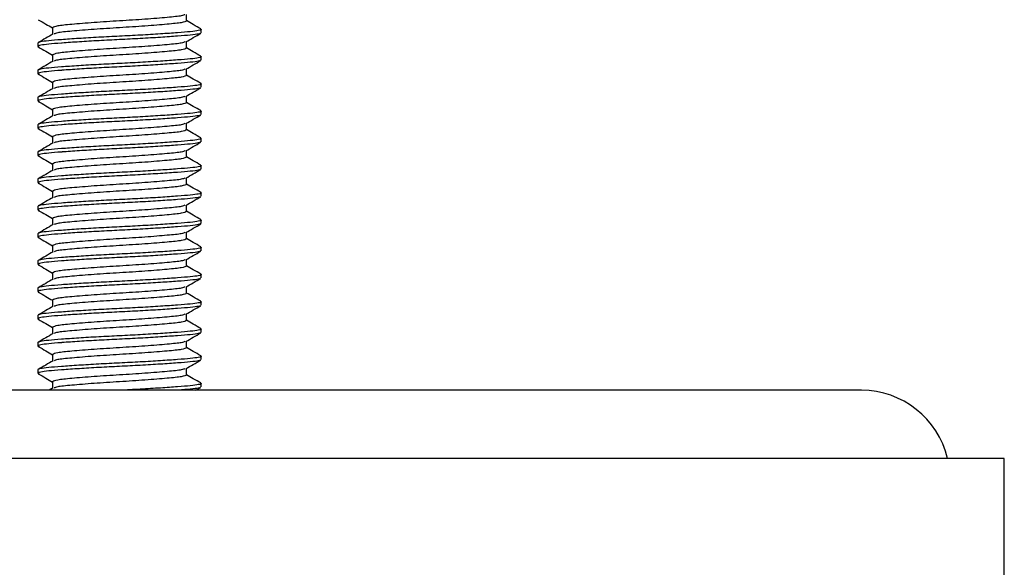
# Model space of a CAD drawing. Units: millimetres. Extents: x 22 to 183, y 27 to 202.
# Drawn here: x 51 to 87, y 162 to 183 of the extents above; entities that cross this region are included whole.
import ezdxf

# ---------------------------------------------------------------- set-up
doc = ezdxf.new("R2010")
doc.units = ezdxf.units.MM

msp = doc.modelspace()

# ---------------------------------------------------------------- linework, layer by layer
at = {"color": 7, "linetype": 'Continuous', "lineweight": 25}
for p, q in [((57.114, 182.49), (57.114, 182.73)), ((52.196, 182.24), (52.196, 181.999)), ((57.655, 182.052), (57.655, 182.177)), ((51.655, 181.677), (51.655, 181.552)), ((57.114, 181.49), (57.114, 181.73)), ((52.196, 181.24), (52.196, 180.999)), ((57.655, 181.052), (57.655, 181.177)), ((51.655, 180.677), (51.655, 180.552)), ((57.114, 180.49), (57.114, 180.73)), ((52.196, 180.24), (52.196, 179.999)), ((57.655, 180.052), (57.655, 180.177)), ((51.655, 179.677), (51.655, 179.552)), ((57.114, 179.49), (57.114, 179.73)), ((52.196, 179.24), (52.196, 178.999)), ((57.655, 179.052), (57.655, 179.177)), ((51.655, 178.677), (51.655, 178.552)), ((57.114, 178.49), (57.114, 178.73)), ((52.196, 178.24), (52.196, 177.999)), ((57.655, 178.052), (57.655, 178.177)), ((51.655, 177.677), (51.655, 177.552)), ((57.114, 177.49), (57.114, 177.73)), ((52.196, 177.24), (52.196, 176.999)), ((57.655, 177.052), (57.655, 177.177)), ((51.655, 176.677), (51.655, 176.552)), ((57.114, 176.49), (57.114, 176.73)), ((52.196, 176.24), (52.196, 175.999)), ((57.655, 176.052), (57.655, 176.177)), ((51.655, 175.677), (51.655, 175.552)), ((57.114, 175.49), (57.114, 175.73)), ((52.196, 175.24), (52.196, 174.999)), ((57.655, 175.052), (57.655, 175.177)), ((57.114, 174.49), (57.114, 174.73)), ((51.655, 174.677), (51.655, 174.552)), ((52.196, 174.24), (52.196, 173.999)), ((57.655, 174.052), (57.655, 174.177)), ((51.655, 173.677), (51.655, 173.552)), ((57.114, 173.49), (57.114, 173.73)), ((52.196, 173.24), (52.196, 172.999)), ((57.655, 173.052), (57.655, 173.177)), ((51.655, 172.677), (51.655, 172.552)), ((57.114, 172.49), (57.114, 172.73)), ((52.196, 172.24), (52.196, 171.999)), ((57.655, 172.052), (57.655, 172.177)), ((51.655, 171.677), (51.655, 171.552)), ((57.114, 171.49), (57.114, 171.73)), ((52.196, 171.24), (52.196, 170.999)), ((57.655, 171.052), (57.655, 171.177)), ((57.114, 170.49), (57.114, 170.73)), ((51.655, 170.677), (51.655, 170.552)), ((52.196, 170.24), (52.196, 169.999)), ((57.655, 170.052), (57.655, 170.177)), ((51.655, 169.677), (51.655, 169.552)), ((57.114, 169.49), (57.114, 169.73)), ((81.905, 168.927), (27.405, 168.927)), ((52.217, 169.011), (52.072, 168.927)), ((52.196, 169.24), (52.196, 168.999)), ((57.453, 168.927), (57.638, 169.034)), ((57.655, 169.052), (57.655, 169.177)), ((87.155, 166.427), (22.155, 166.427)), ((87.155, 160.427), (87.155, 166.427))]:
    msp.add_line(p, q, dxfattribs=at)
msp.add_arc((81.905, 165.677), 3.25, 13.3424, 90, dxfattribs=at)
for points, knots in [([(57.052, 182.719), (57.023, 182.704), (56.954, 182.668), (56.429, 182.618), (55.624, 182.55), (54.655, 182.49), (53.687, 182.429), (52.877, 182.361), (52.308, 182.305), (52.234, 182.262), (52.196, 182.24)], [0, 0, 0, 0, 0.088961, 0.216484, 0.349277, 0.478662, 0.608046, 0.740839, 0.868363, 1, 1, 1, 1]), ([(51.672, 182.534), (51.763, 182.482), (51.938, 182.38), (52.112, 182.279), (52.196, 182.23)], [0, 0, 0, 0, 0.519888, 1, 1, 1, 1]), ([(57.114, 182.49), (57.076, 182.468), (57.002, 182.424), (56.433, 182.368), (55.623, 182.3), (54.655, 182.24), (53.686, 182.179), (52.881, 182.111), (52.356, 182.061), (52.287, 182.025), (52.258, 182.011)], [0, 0, 0, 0, 0.131637, 0.259161, 0.391954, 0.521338, 0.650723, 0.783516, 0.911039, 1, 1, 1, 1]), ([(57.638, 182.195), (57.547, 182.248), (57.372, 182.349), (57.197, 182.451), (57.114, 182.499)], [0, 0, 0, 0, 0.519888, 1, 1, 1, 1]), ([(57.612, 182.034), (57.598, 182.026), (57.56, 182.003), (57.276, 181.969), (56.805, 181.93), (56.172, 181.886), (55.436, 181.841), (54.659, 181.802), (53.888, 181.764), (53.162, 181.72), (52.728, 181.691), (52.352, 181.662), (52.026, 181.636), (51.733, 181.596), (51.618, 181.561), (51.68, 181.54), (51.698, 181.534)], [0, 0, 0, 0, 0.050497, 0.132374, 0.214252, 0.299035, 0.383818, 0.465695, 0.546131, 0.629419, 0.712808, 0.717176, 0.799054, 0.880931, 0.965714, 1, 1, 1, 1]), ([(57.612, 182.195), (57.63, 182.189), (57.692, 182.169), (57.577, 182.133), (57.284, 182.094), (56.803, 182.055), (56.173, 182.011), (55.436, 181.966), (54.655, 181.927), (53.874, 181.888), (53.137, 181.844), (52.505, 181.8), (52.03, 181.761), (51.716, 181.721), (51.675, 181.692), (51.655, 181.677)], [0, 0, 0, 0, 0.033151, 0.115126, 0.194292, 0.273458, 0.355434, 0.437409, 0.516575, 0.595742, 0.677717, 0.759692, 0.838858, 0.918025, 1, 1, 1, 1]), ([(52.217, 182.011), (52.126, 181.959), (51.944, 181.853), (51.763, 181.748), (51.672, 181.695)], [0, 0, 0, 0, 0.499755, 1, 1, 1, 1]), ([(57.093, 181.718), (57.184, 181.771), (57.365, 181.876), (57.547, 181.982), (57.638, 182.034)], [0, 0, 0, 0, 0.499755, 1, 1, 1, 1]), ([(57.052, 181.719), (57.023, 181.704), (56.954, 181.668), (56.429, 181.618), (55.624, 181.55), (54.655, 181.49), (53.687, 181.429), (52.877, 181.361), (52.308, 181.305), (52.234, 181.262), (52.196, 181.24)], [0, 0, 0, 0, 0.088961, 0.216484, 0.349277, 0.478662, 0.608046, 0.740839, 0.868363, 1, 1, 1, 1]), ([(51.672, 181.534), (51.763, 181.482), (51.938, 181.38), (52.112, 181.279), (52.196, 181.23)], [0, 0, 0, 0, 0.519888, 1, 1, 1, 1]), ([(57.114, 181.49), (57.076, 181.468), (57.002, 181.424), (56.433, 181.368), (55.623, 181.3), (54.655, 181.24), (53.686, 181.179), (52.881, 181.111), (52.356, 181.061), (52.287, 181.025), (52.258, 181.011)], [0, 0, 0, 0, 0.131637, 0.259161, 0.391954, 0.521338, 0.650723, 0.783516, 0.911039, 1, 1, 1, 1]), ([(57.638, 181.195), (57.547, 181.248), (57.372, 181.349), (57.197, 181.451), (57.114, 181.499)], [0, 0, 0, 0, 0.519888, 1, 1, 1, 1]), ([(57.612, 181.034), (57.598, 181.026), (57.56, 181.003), (57.276, 180.969), (56.805, 180.93), (56.172, 180.886), (55.436, 180.841), (54.659, 180.802), (53.888, 180.764), (53.162, 180.72), (52.728, 180.691), (52.352, 180.662), (52.026, 180.636), (51.733, 180.596), (51.618, 180.561), (51.68, 180.54), (51.698, 180.534)], [0, 0, 0, 0, 0.050497, 0.132374, 0.214252, 0.299035, 0.383818, 0.465695, 0.546131, 0.629419, 0.712808, 0.717176, 0.799054, 0.880931, 0.965714, 1, 1, 1, 1]), ([(57.612, 181.195), (57.63, 181.189), (57.692, 181.169), (57.577, 181.133), (57.284, 181.094), (56.803, 181.055), (56.173, 181.011), (55.436, 180.966), (54.655, 180.927), (53.874, 180.888), (53.137, 180.844), (52.505, 180.8), (52.03, 180.761), (51.716, 180.721), (51.675, 180.692), (51.655, 180.677)], [0, 0, 0, 0, 0.033151, 0.115126, 0.194292, 0.273458, 0.355434, 0.437409, 0.516575, 0.595742, 0.677717, 0.759692, 0.838858, 0.918025, 1, 1, 1, 1]), ([(52.217, 181.011), (52.126, 180.959), (51.944, 180.853), (51.763, 180.748), (51.672, 180.695)], [0, 0, 0, 0, 0.499755, 1, 1, 1, 1]), ([(57.093, 180.718), (57.184, 180.771), (57.365, 180.876), (57.547, 180.982), (57.638, 181.034)], [0, 0, 0, 0, 0.499755, 1, 1, 1, 1]), ([(51.672, 180.534), (51.763, 180.482), (51.938, 180.38), (52.112, 180.279), (52.196, 180.23)], [0, 0, 0, 0, 0.519888, 1, 1, 1, 1]), ([(57.052, 180.719), (57.023, 180.704), (56.954, 180.668), (56.429, 180.618), (55.624, 180.55), (54.655, 180.49), (53.687, 180.429), (52.877, 180.361), (52.308, 180.305), (52.234, 180.262), (52.196, 180.24)], [0, 0, 0, 0, 0.088961, 0.216484, 0.349277, 0.478662, 0.608046, 0.740839, 0.868363, 1, 1, 1, 1]), ([(57.114, 180.49), (57.076, 180.468), (57.002, 180.424), (56.433, 180.368), (55.623, 180.3), (54.655, 180.24), (53.686, 180.179), (52.881, 180.111), (52.356, 180.061), (52.287, 180.025), (52.258, 180.011)], [0, 0, 0, 0, 0.131637, 0.259161, 0.391954, 0.521338, 0.650723, 0.783516, 0.911039, 1, 1, 1, 1]), ([(57.638, 180.195), (57.547, 180.248), (57.372, 180.349), (57.197, 180.451), (57.114, 180.499)], [0, 0, 0, 0, 0.519888, 1, 1, 1, 1]), ([(57.612, 180.195), (57.63, 180.189), (57.692, 180.169), (57.577, 180.133), (57.284, 180.094), (56.803, 180.055), (56.173, 180.011), (55.436, 179.966), (54.655, 179.927), (53.874, 179.888), (53.137, 179.844), (52.505, 179.8), (52.03, 179.761), (51.716, 179.721), (51.675, 179.692), (51.655, 179.677)], [0, 0, 0, 0, 0.033151, 0.115126, 0.194292, 0.273458, 0.355434, 0.437409, 0.516575, 0.595742, 0.677717, 0.759692, 0.838858, 0.918025, 1, 1, 1, 1]), ([(57.612, 180.034), (57.598, 180.026), (57.56, 180.003), (57.276, 179.969), (56.805, 179.93), (56.172, 179.886), (55.436, 179.841), (54.659, 179.802), (53.888, 179.764), (53.162, 179.72), (52.728, 179.691), (52.352, 179.662), (52.026, 179.636), (51.733, 179.596), (51.618, 179.561), (51.68, 179.54), (51.698, 179.534)], [0, 0, 0, 0, 0.050497, 0.132374, 0.214252, 0.299035, 0.383818, 0.465695, 0.546131, 0.629419, 0.712808, 0.717176, 0.799054, 0.880931, 0.965714, 1, 1, 1, 1]), ([(52.217, 180.011), (52.126, 179.959), (51.944, 179.853), (51.763, 179.748), (51.672, 179.695)], [0, 0, 0, 0, 0.499755, 1, 1, 1, 1]), ([(57.093, 179.718), (57.184, 179.771), (57.365, 179.876), (57.547, 179.982), (57.638, 180.034)], [0, 0, 0, 0, 0.499755, 1, 1, 1, 1]), ([(51.672, 179.534), (51.763, 179.482), (51.938, 179.38), (52.112, 179.279), (52.196, 179.23)], [0, 0, 0, 0, 0.519888, 1, 1, 1, 1]), ([(57.052, 179.719), (57.023, 179.704), (56.954, 179.668), (56.429, 179.618), (55.624, 179.55), (54.655, 179.49), (53.687, 179.429), (52.877, 179.361), (52.308, 179.305), (52.234, 179.262), (52.196, 179.24)], [0, 0, 0, 0, 0.088961, 0.216484, 0.349277, 0.478662, 0.608046, 0.740839, 0.868363, 1, 1, 1, 1]), ([(57.114, 179.49), (57.076, 179.468), (57.002, 179.424), (56.433, 179.368), (55.623, 179.3), (54.655, 179.24), (53.686, 179.179), (52.881, 179.111), (52.356, 179.061), (52.287, 179.025), (52.258, 179.011)], [0, 0, 0, 0, 0.131637, 0.259161, 0.391954, 0.521338, 0.650723, 0.783516, 0.911039, 1, 1, 1, 1]), ([(57.638, 179.195), (57.547, 179.248), (57.372, 179.349), (57.197, 179.451), (57.114, 179.499)], [0, 0, 0, 0, 0.519888, 1, 1, 1, 1]), ([(57.612, 179.034), (57.598, 179.026), (57.56, 179.003), (57.276, 178.969), (56.805, 178.93), (56.172, 178.886), (55.436, 178.841), (54.659, 178.802), (53.888, 178.764), (53.162, 178.72), (52.728, 178.691), (52.352, 178.662), (52.026, 178.636), (51.733, 178.596), (51.618, 178.561), (51.68, 178.54), (51.698, 178.534)], [0, 0, 0, 0, 0.050497, 0.132374, 0.214252, 0.299035, 0.383818, 0.465695, 0.546131, 0.629419, 0.712808, 0.717176, 0.799054, 0.880931, 0.965714, 1, 1, 1, 1]), ([(57.612, 179.195), (57.63, 179.189), (57.692, 179.169), (57.577, 179.133), (57.284, 179.094), (56.803, 179.055), (56.173, 179.011), (55.436, 178.966), (54.655, 178.927), (53.874, 178.888), (53.137, 178.844), (52.505, 178.8), (52.03, 178.761), (51.716, 178.721), (51.675, 178.692), (51.655, 178.677)], [0, 0, 0, 0, 0.033151, 0.115126, 0.194292, 0.273458, 0.355434, 0.437409, 0.516575, 0.595742, 0.677717, 0.759692, 0.838858, 0.918025, 1, 1, 1, 1]), ([(57.093, 178.718), (57.184, 178.771), (57.365, 178.876), (57.547, 178.982), (57.638, 179.034)], [0, 0, 0, 0, 0.499755, 1, 1, 1, 1]), ([(52.217, 179.011), (52.126, 178.959), (51.944, 178.853), (51.763, 178.748), (51.672, 178.695)], [0, 0, 0, 0, 0.499755, 1, 1, 1, 1]), ([(57.052, 178.719), (57.023, 178.704), (56.954, 178.668), (56.429, 178.618), (55.624, 178.55), (54.655, 178.49), (53.687, 178.429), (52.877, 178.361), (52.308, 178.305), (52.234, 178.262), (52.196, 178.24)], [0, 0, 0, 0, 0.088961, 0.216484, 0.349277, 0.478662, 0.608046, 0.740839, 0.868363, 1, 1, 1, 1]), ([(51.672, 178.534), (51.763, 178.482), (51.938, 178.38), (52.112, 178.279), (52.196, 178.23)], [0, 0, 0, 0, 0.519888, 1, 1, 1, 1]), ([(57.114, 178.49), (57.076, 178.468), (57.002, 178.424), (56.433, 178.368), (55.623, 178.3), (54.655, 178.24), (53.686, 178.179), (52.881, 178.111), (52.356, 178.061), (52.287, 178.025), (52.258, 178.011)], [0, 0, 0, 0, 0.131637, 0.259161, 0.391954, 0.521338, 0.650723, 0.783516, 0.911039, 1, 1, 1, 1]), ([(57.638, 178.195), (57.547, 178.248), (57.372, 178.349), (57.197, 178.451), (57.114, 178.499)], [0, 0, 0, 0, 0.519888, 1, 1, 1, 1]), ([(57.612, 178.034), (57.598, 178.026), (57.56, 178.003), (57.276, 177.969), (56.805, 177.93), (56.172, 177.886), (55.436, 177.841), (54.659, 177.802), (53.888, 177.764), (53.162, 177.72), (52.728, 177.691), (52.352, 177.662), (52.026, 177.636), (51.733, 177.596), (51.618, 177.561), (51.68, 177.54), (51.698, 177.534)], [0, 0, 0, 0, 0.050497, 0.132374, 0.214252, 0.299035, 0.383818, 0.465695, 0.546131, 0.629419, 0.712808, 0.717176, 0.799054, 0.880931, 0.965714, 1, 1, 1, 1]), ([(57.612, 178.195), (57.63, 178.189), (57.692, 178.169), (57.577, 178.133), (57.284, 178.094), (56.803, 178.055), (56.173, 178.011), (55.436, 177.966), (54.655, 177.927), (53.874, 177.888), (53.137, 177.844), (52.505, 177.8), (52.03, 177.761), (51.716, 177.721), (51.675, 177.692), (51.655, 177.677)], [0, 0, 0, 0, 0.033151, 0.115126, 0.194292, 0.273458, 0.355434, 0.437409, 0.516575, 0.595742, 0.677717, 0.759692, 0.838858, 0.918025, 1, 1, 1, 1]), ([(52.217, 178.011), (52.126, 177.959), (51.944, 177.853), (51.763, 177.748), (51.672, 177.695)], [0, 0, 0, 0, 0.499755, 1, 1, 1, 1]), ([(57.093, 177.718), (57.184, 177.771), (57.365, 177.876), (57.547, 177.982), (57.638, 178.034)], [0, 0, 0, 0, 0.499755, 1, 1, 1, 1]), ([(57.052, 177.719), (57.023, 177.704), (56.954, 177.668), (56.429, 177.618), (55.624, 177.55), (54.655, 177.49), (53.687, 177.429), (52.877, 177.361), (52.308, 177.305), (52.234, 177.262), (52.196, 177.24)], [0, 0, 0, 0, 0.088961, 0.216484, 0.349277, 0.478662, 0.608046, 0.740839, 0.868363, 1, 1, 1, 1]), ([(51.672, 177.534), (51.763, 177.482), (51.938, 177.38), (52.112, 177.279), (52.196, 177.23)], [0, 0, 0, 0, 0.519888, 1, 1, 1, 1]), ([(57.114, 177.49), (57.076, 177.468), (57.002, 177.424), (56.433, 177.368), (55.623, 177.3), (54.655, 177.24), (53.686, 177.179), (52.881, 177.111), (52.356, 177.061), (52.287, 177.025), (52.258, 177.011)], [0, 0, 0, 0, 0.131637, 0.259161, 0.391954, 0.521338, 0.650723, 0.783516, 0.911039, 1, 1, 1, 1]), ([(57.638, 177.195), (57.547, 177.248), (57.372, 177.349), (57.197, 177.451), (57.114, 177.499)], [0, 0, 0, 0, 0.519888, 1, 1, 1, 1]), ([(57.612, 177.034), (57.598, 177.026), (57.56, 177.003), (57.276, 176.969), (56.805, 176.93), (56.172, 176.886), (55.436, 176.841), (54.659, 176.802), (53.888, 176.764), (53.162, 176.72), (52.728, 176.691), (52.352, 176.662), (52.026, 176.636), (51.733, 176.596), (51.618, 176.561), (51.68, 176.54), (51.698, 176.534)], [0, 0, 0, 0, 0.050497, 0.132374, 0.214252, 0.299035, 0.383818, 0.465695, 0.546131, 0.629419, 0.712808, 0.717176, 0.799054, 0.880931, 0.965714, 1, 1, 1, 1]), ([(57.612, 177.195), (57.63, 177.189), (57.692, 177.169), (57.577, 177.133), (57.284, 177.094), (56.803, 177.055), (56.173, 177.011), (55.436, 176.966), (54.655, 176.927), (53.874, 176.888), (53.137, 176.844), (52.505, 176.8), (52.03, 176.761), (51.716, 176.721), (51.675, 176.692), (51.655, 176.677)], [0, 0, 0, 0, 0.033151, 0.115126, 0.194292, 0.273458, 0.355434, 0.437409, 0.516575, 0.595742, 0.677717, 0.759692, 0.838858, 0.918025, 1, 1, 1, 1]), ([(52.217, 177.011), (52.126, 176.959), (51.944, 176.853), (51.763, 176.748), (51.672, 176.695)], [0, 0, 0, 0, 0.499755, 1, 1, 1, 1]), ([(57.093, 176.718), (57.184, 176.771), (57.365, 176.876), (57.547, 176.982), (57.638, 177.034)], [0, 0, 0, 0, 0.499755, 1, 1, 1, 1]), ([(51.672, 176.534), (51.763, 176.482), (51.938, 176.38), (52.112, 176.279), (52.196, 176.23)], [0, 0, 0, 0, 0.519888, 1, 1, 1, 1]), ([(57.052, 176.719), (57.023, 176.704), (56.954, 176.668), (56.429, 176.618), (55.624, 176.55), (54.655, 176.49), (53.687, 176.429), (52.877, 176.361), (52.308, 176.305), (52.234, 176.262), (52.196, 176.24)], [0, 0, 0, 0, 0.088961, 0.216484, 0.349277, 0.478662, 0.608046, 0.740839, 0.868363, 1, 1, 1, 1]), ([(57.638, 176.195), (57.547, 176.248), (57.372, 176.349), (57.197, 176.451), (57.114, 176.499)], [0, 0, 0, 0, 0.519888, 1, 1, 1, 1]), ([(57.612, 176.195), (57.63, 176.189), (57.692, 176.169), (57.577, 176.133), (57.284, 176.094), (56.803, 176.055), (56.173, 176.011), (55.436, 175.966), (54.655, 175.927), (53.874, 175.888), (53.137, 175.844), (52.505, 175.8), (52.03, 175.761), (51.716, 175.721), (51.675, 175.692), (51.655, 175.677)], [0, 0, 0, 0, 0.033151, 0.115126, 0.194292, 0.273458, 0.355434, 0.437409, 0.516575, 0.595742, 0.677717, 0.759692, 0.838858, 0.918025, 1, 1, 1, 1]), ([(57.114, 176.49), (57.076, 176.468), (57.002, 176.424), (56.433, 176.368), (55.623, 176.3), (54.655, 176.24), (53.686, 176.179), (52.881, 176.111), (52.356, 176.061), (52.287, 176.025), (52.258, 176.011)], [0, 0, 0, 0, 0.1316373, 0.2591608, 0.3919538, 0.5213384, 0.650723, 0.7835159, 0.9110395, 1, 1, 1, 1]), ([(57.612, 176.034), (57.598, 176.026), (57.56, 176.003), (57.276, 175.969), (56.805, 175.93), (56.172, 175.886), (55.436, 175.841), (54.659, 175.802), (53.888, 175.764), (53.162, 175.72), (52.728, 175.691), (52.352, 175.662), (52.026, 175.636), (51.733, 175.596), (51.618, 175.561), (51.68, 175.54), (51.698, 175.534)], [0, 0, 0, 0, 0.050497, 0.132374, 0.214252, 0.299035, 0.383818, 0.465695, 0.546131, 0.629419, 0.712808, 0.717176, 0.799054, 0.880931, 0.965714, 1, 1, 1, 1]), ([(52.217, 176.011), (52.126, 175.959), (51.944, 175.853), (51.763, 175.748), (51.672, 175.695)], [0, 0, 0, 0, 0.499755, 1, 1, 1, 1]), ([(57.093, 175.718), (57.184, 175.771), (57.365, 175.876), (57.547, 175.982), (57.638, 176.034)], [0, 0, 0, 0, 0.499755, 1, 1, 1, 1]), ([(51.672, 175.534), (51.763, 175.482), (51.938, 175.38), (52.112, 175.279), (52.196, 175.23)], [0, 0, 0, 0, 0.519888, 1, 1, 1, 1]), ([(57.052, 175.719), (57.023, 175.704), (56.954, 175.668), (56.429, 175.618), (55.624, 175.55), (54.655, 175.49), (53.687, 175.429), (52.877, 175.361), (52.308, 175.305), (52.234, 175.262), (52.196, 175.24)], [0, 0, 0, 0, 0.088961, 0.216484, 0.349277, 0.478662, 0.608046, 0.740839, 0.868363, 1, 1, 1, 1]), ([(57.114, 175.49), (57.076, 175.468), (57.002, 175.424), (56.433, 175.368), (55.623, 175.3), (54.655, 175.24), (53.686, 175.179), (52.881, 175.111), (52.356, 175.061), (52.287, 175.025), (52.258, 175.011)], [0, 0, 0, 0, 0.1316373, 0.2591608, 0.3919538, 0.5213384, 0.650723, 0.7835159, 0.9110395, 1, 1, 1, 1]), ([(57.638, 175.195), (57.547, 175.248), (57.372, 175.349), (57.197, 175.451), (57.114, 175.499)], [0, 0, 0, 0, 0.519888, 1, 1, 1, 1]), ([(57.612, 175.195), (57.63, 175.189), (57.692, 175.169), (57.577, 175.133), (57.284, 175.094), (56.803, 175.055), (56.173, 175.011), (55.436, 174.966), (54.655, 174.927), (53.874, 174.888), (53.137, 174.844), (52.505, 174.8), (52.03, 174.761), (51.716, 174.721), (51.675, 174.692), (51.655, 174.677)], [0, 0, 0, 0, 0.033151, 0.115126, 0.194292, 0.273458, 0.355434, 0.437409, 0.516575, 0.595742, 0.677717, 0.759692, 0.838858, 0.918025, 1, 1, 1, 1]), ([(57.612, 175.034), (57.598, 175.026), (57.56, 175.003), (57.276, 174.969), (56.805, 174.93), (56.172, 174.886), (55.436, 174.841), (54.659, 174.802), (53.888, 174.764), (53.162, 174.72), (52.728, 174.691), (52.352, 174.662), (52.026, 174.636), (51.733, 174.596), (51.618, 174.561), (51.68, 174.54), (51.698, 174.534)], [0, 0, 0, 0, 0.050497, 0.132374, 0.214252, 0.299035, 0.383818, 0.465695, 0.546131, 0.629419, 0.712808, 0.717176, 0.799054, 0.880931, 0.965714, 1, 1, 1, 1]), ([(52.217, 175.011), (52.126, 174.959), (51.944, 174.853), (51.763, 174.748), (51.672, 174.695)], [0, 0, 0, 0, 0.499755, 1, 1, 1, 1]), ([(57.052, 174.719), (57.023, 174.704), (56.954, 174.668), (56.429, 174.618), (55.624, 174.55), (54.655, 174.49), (53.687, 174.429), (52.877, 174.361), (52.308, 174.305), (52.234, 174.262), (52.196, 174.24)], [0, 0, 0, 0, 0.088961, 0.216484, 0.349277, 0.478662, 0.608046, 0.740839, 0.868363, 1, 1, 1, 1]), ([(57.093, 174.718), (57.184, 174.771), (57.365, 174.876), (57.547, 174.982), (57.638, 175.034)], [0, 0, 0, 0, 0.4997551, 1, 1, 1, 1]), ([(51.672, 174.534), (51.763, 174.482), (51.938, 174.38), (52.112, 174.279), (52.196, 174.23)], [0, 0, 0, 0, 0.519888, 1, 1, 1, 1]), ([(57.114, 174.49), (57.076, 174.468), (57.002, 174.424), (56.433, 174.368), (55.623, 174.3), (54.655, 174.24), (53.686, 174.179), (52.881, 174.111), (52.356, 174.061), (52.287, 174.025), (52.258, 174.011)], [0, 0, 0, 0, 0.1316373, 0.2591608, 0.3919538, 0.5213384, 0.650723, 0.7835159, 0.9110395, 1, 1, 1, 1]), ([(57.638, 174.195), (57.547, 174.248), (57.372, 174.349), (57.197, 174.451), (57.114, 174.499)], [0, 0, 0, 0, 0.519888, 1, 1, 1, 1]), ([(57.612, 174.034), (57.598, 174.026), (57.56, 174.003), (57.276, 173.969), (56.805, 173.93), (56.172, 173.886), (55.436, 173.841), (54.659, 173.802), (53.888, 173.764), (53.162, 173.72), (52.728, 173.691), (52.352, 173.662), (52.026, 173.636), (51.733, 173.596), (51.618, 173.561), (51.68, 173.54), (51.698, 173.534)], [0, 0, 0, 0, 0.050497, 0.132374, 0.214252, 0.299035, 0.383818, 0.465695, 0.546131, 0.629419, 0.712808, 0.717176, 0.799054, 0.880931, 0.965714, 1, 1, 1, 1]), ([(57.612, 174.195), (57.63, 174.189), (57.692, 174.169), (57.577, 174.133), (57.284, 174.094), (56.803, 174.055), (56.173, 174.011), (55.436, 173.966), (54.655, 173.927), (53.874, 173.888), (53.137, 173.844), (52.505, 173.8), (52.03, 173.761), (51.716, 173.721), (51.675, 173.692), (51.655, 173.677)], [0, 0, 0, 0, 0.033151, 0.115126, 0.194292, 0.273458, 0.355434, 0.437409, 0.516575, 0.595742, 0.677717, 0.759692, 0.838858, 0.918025, 1, 1, 1, 1]), ([(52.217, 174.011), (52.126, 173.959), (51.944, 173.853), (51.763, 173.748), (51.672, 173.695)], [0, 0, 0, 0, 0.499755, 1, 1, 1, 1]), ([(57.093, 173.718), (57.184, 173.771), (57.365, 173.876), (57.547, 173.982), (57.638, 174.034)], [0, 0, 0, 0, 0.499755, 1, 1, 1, 1]), ([(57.052, 173.719), (57.023, 173.704), (56.954, 173.668), (56.429, 173.618), (55.624, 173.55), (54.655, 173.49), (53.687, 173.429), (52.877, 173.361), (52.308, 173.305), (52.234, 173.262), (52.196, 173.24)], [0, 0, 0, 0, 0.088961, 0.216484, 0.349277, 0.478662, 0.608046, 0.740839, 0.868363, 1, 1, 1, 1]), ([(51.672, 173.534), (51.763, 173.482), (51.938, 173.38), (52.112, 173.279), (52.196, 173.23)], [0, 0, 0, 0, 0.519888, 1, 1, 1, 1]), ([(57.114, 173.49), (57.076, 173.468), (57.002, 173.424), (56.433, 173.368), (55.623, 173.3), (54.655, 173.24), (53.686, 173.179), (52.881, 173.111), (52.356, 173.061), (52.287, 173.025), (52.258, 173.011)], [0, 0, 0, 0, 0.1316373, 0.2591608, 0.3919538, 0.5213384, 0.650723, 0.7835159, 0.9110395, 1, 1, 1, 1]), ([(57.638, 173.195), (57.547, 173.248), (57.372, 173.349), (57.197, 173.451), (57.114, 173.499)], [0, 0, 0, 0, 0.519888, 1, 1, 1, 1]), ([(57.612, 173.034), (57.598, 173.026), (57.56, 173.003), (57.276, 172.969), (56.805, 172.93), (56.172, 172.886), (55.436, 172.841), (54.659, 172.802), (53.888, 172.764), (53.162, 172.72), (52.728, 172.691), (52.352, 172.662), (52.026, 172.636), (51.733, 172.596), (51.618, 172.561), (51.68, 172.54), (51.698, 172.534)], [0, 0, 0, 0, 0.050497, 0.132374, 0.214252, 0.299035, 0.383818, 0.465695, 0.546131, 0.629419, 0.712808, 0.717176, 0.799054, 0.880931, 0.965714, 1, 1, 1, 1]), ([(57.612, 173.195), (57.63, 173.189), (57.692, 173.169), (57.577, 173.133), (57.284, 173.094), (56.803, 173.055), (56.173, 173.011), (55.436, 172.966), (54.655, 172.927), (53.874, 172.888), (53.137, 172.844), (52.505, 172.8), (52.03, 172.761), (51.716, 172.721), (51.675, 172.692), (51.655, 172.677)], [0, 0, 0, 0, 0.033151, 0.115126, 0.194292, 0.273458, 0.355434, 0.437409, 0.516575, 0.595742, 0.677717, 0.759692, 0.838858, 0.918025, 1, 1, 1, 1]), ([(52.217, 173.011), (52.126, 172.959), (51.944, 172.853), (51.763, 172.748), (51.672, 172.695)], [0, 0, 0, 0, 0.499755, 1, 1, 1, 1]), ([(57.093, 172.718), (57.184, 172.771), (57.365, 172.876), (57.547, 172.982), (57.638, 173.034)], [0, 0, 0, 0, 0.499755, 1, 1, 1, 1]), ([(51.672, 172.534), (51.763, 172.482), (51.938, 172.38), (52.112, 172.279), (52.196, 172.23)], [0, 0, 0, 0, 0.519888, 1, 1, 1, 1]), ([(57.052, 172.719), (57.023, 172.704), (56.954, 172.668), (56.429, 172.618), (55.624, 172.55), (54.655, 172.49), (53.687, 172.429), (52.877, 172.361), (52.308, 172.305), (52.234, 172.262), (52.196, 172.24)], [0, 0, 0, 0, 0.088961, 0.216484, 0.349277, 0.478662, 0.608046, 0.740839, 0.868363, 1, 1, 1, 1]), ([(57.612, 172.195), (57.63, 172.189), (57.692, 172.169), (57.577, 172.133), (57.284, 172.094), (56.803, 172.055), (56.173, 172.011), (55.436, 171.966), (54.655, 171.927), (53.874, 171.888), (53.137, 171.844), (52.505, 171.8), (52.03, 171.761), (51.716, 171.721), (51.675, 171.692), (51.655, 171.677)], [0, 0, 0, 0, 0.033151, 0.115126, 0.194292, 0.273458, 0.355434, 0.437409, 0.516575, 0.595742, 0.677717, 0.759692, 0.838858, 0.918025, 1, 1, 1, 1]), ([(57.114, 172.49), (57.076, 172.468), (57.002, 172.424), (56.433, 172.368), (55.623, 172.3), (54.655, 172.24), (53.686, 172.179), (52.881, 172.111), (52.356, 172.061), (52.287, 172.025), (52.258, 172.011)], [0, 0, 0, 0, 0.1316373, 0.2591608, 0.3919538, 0.5213384, 0.650723, 0.7835159, 0.9110395, 1, 1, 1, 1]), ([(57.638, 172.195), (57.547, 172.248), (57.372, 172.349), (57.197, 172.451), (57.114, 172.499)], [0, 0, 0, 0, 0.519888, 1, 1, 1, 1]), ([(57.612, 172.034), (57.598, 172.026), (57.56, 172.003), (57.276, 171.969), (56.805, 171.93), (56.172, 171.886), (55.436, 171.841), (54.659, 171.802), (53.888, 171.764), (53.162, 171.72), (52.728, 171.691), (52.352, 171.662), (52.026, 171.636), (51.733, 171.596), (51.618, 171.561), (51.68, 171.54), (51.698, 171.534)], [0, 0, 0, 0, 0.050497, 0.132374, 0.214252, 0.299035, 0.383818, 0.465695, 0.546131, 0.629419, 0.712808, 0.717176, 0.799054, 0.880931, 0.965714, 1, 1, 1, 1]), ([(52.217, 172.011), (52.126, 171.959), (51.944, 171.853), (51.763, 171.748), (51.672, 171.695)], [0, 0, 0, 0, 0.499755, 1, 1, 1, 1]), ([(57.093, 171.718), (57.184, 171.771), (57.365, 171.876), (57.547, 171.982), (57.638, 172.034)], [0, 0, 0, 0, 0.4997551, 1, 1, 1, 1]), ([(51.672, 171.534), (51.763, 171.482), (51.938, 171.38), (52.112, 171.279), (52.196, 171.23)], [0, 0, 0, 0, 0.519888, 1, 1, 1, 1]), ([(57.052, 171.719), (57.023, 171.704), (56.954, 171.668), (56.429, 171.618), (55.624, 171.55), (54.655, 171.49), (53.687, 171.429), (52.877, 171.361), (52.308, 171.305), (52.234, 171.262), (52.196, 171.24)], [0, 0, 0, 0, 0.088961, 0.216484, 0.349277, 0.478662, 0.608046, 0.740839, 0.868363, 1, 1, 1, 1]), ([(57.114, 171.49), (57.076, 171.468), (57.002, 171.424), (56.433, 171.368), (55.623, 171.3), (54.655, 171.24), (53.686, 171.179), (52.881, 171.111), (52.356, 171.061), (52.287, 171.025), (52.258, 171.011)], [0, 0, 0, 0, 0.1316373, 0.2591608, 0.3919538, 0.5213384, 0.650723, 0.7835159, 0.9110395, 1, 1, 1, 1]), ([(57.638, 171.195), (57.547, 171.248), (57.372, 171.349), (57.197, 171.451), (57.114, 171.499)], [0, 0, 0, 0, 0.519888, 1, 1, 1, 1]), ([(57.612, 171.195), (57.63, 171.189), (57.692, 171.169), (57.577, 171.133), (57.284, 171.094), (56.803, 171.055), (56.173, 171.011), (55.436, 170.966), (54.655, 170.927), (53.874, 170.888), (53.137, 170.844), (52.505, 170.8), (52.03, 170.761), (51.716, 170.721), (51.675, 170.692), (51.655, 170.677)], [0, 0, 0, 0, 0.0331506, 0.115126, 0.1942922, 0.2734584, 0.3554338, 0.4374091, 0.5165753, 0.5957415, 0.6777169, 0.7596922, 0.8388584, 0.9180247, 1, 1, 1, 1]), ([(57.612, 171.034), (57.598, 171.026), (57.56, 171.003), (57.276, 170.969), (56.805, 170.93), (56.172, 170.886), (55.436, 170.841), (54.659, 170.802), (53.888, 170.764), (53.162, 170.72), (52.728, 170.691), (52.352, 170.662), (52.026, 170.636), (51.733, 170.596), (51.618, 170.561), (51.68, 170.54), (51.698, 170.534)], [0, 0, 0, 0, 0.050497, 0.132374, 0.214252, 0.299035, 0.383818, 0.465695, 0.546131, 0.629419, 0.712808, 0.717176, 0.799054, 0.880931, 0.965714, 1, 1, 1, 1]), ([(52.217, 171.011), (52.126, 170.959), (51.944, 170.853), (51.763, 170.748), (51.672, 170.695)], [0, 0, 0, 0, 0.499755, 1, 1, 1, 1]), ([(57.052, 170.719), (57.023, 170.704), (56.954, 170.668), (56.429, 170.618), (55.624, 170.55), (54.655, 170.49), (53.687, 170.429), (52.877, 170.361), (52.308, 170.305), (52.234, 170.262), (52.196, 170.24)], [0, 0, 0, 0, 0.088961, 0.216484, 0.349277, 0.478662, 0.608046, 0.740839, 0.868363, 1, 1, 1, 1]), ([(57.093, 170.718), (57.184, 170.771), (57.365, 170.876), (57.547, 170.982), (57.638, 171.034)], [0, 0, 0, 0, 0.499755, 1, 1, 1, 1]), ([(51.672, 170.534), (51.763, 170.482), (51.938, 170.38), (52.112, 170.279), (52.196, 170.23)], [0, 0, 0, 0, 0.519888, 1, 1, 1, 1]), ([(57.114, 170.49), (57.076, 170.468), (57.002, 170.424), (56.433, 170.368), (55.623, 170.3), (54.655, 170.24), (53.686, 170.179), (52.881, 170.111), (52.356, 170.061), (52.287, 170.025), (52.258, 170.011)], [0, 0, 0, 0, 0.1316373, 0.2591608, 0.3919538, 0.5213384, 0.650723, 0.7835159, 0.9110395, 1, 1, 1, 1]), ([(57.638, 170.195), (57.547, 170.248), (57.372, 170.349), (57.197, 170.451), (57.114, 170.499)], [0, 0, 0, 0, 0.519888, 1, 1, 1, 1]), ([(57.612, 170.034), (57.598, 170.026), (57.56, 170.003), (57.276, 169.969), (56.805, 169.93), (56.172, 169.886), (55.436, 169.841), (54.659, 169.802), (53.888, 169.764), (53.162, 169.72), (52.728, 169.691), (52.352, 169.662), (52.026, 169.636), (51.733, 169.596), (51.618, 169.561), (51.68, 169.54), (51.698, 169.534)], [0, 0, 0, 0, 0.050497, 0.132374, 0.214252, 0.299035, 0.383818, 0.465695, 0.546131, 0.629419, 0.712808, 0.717176, 0.799054, 0.880931, 0.965714, 1, 1, 1, 1]), ([(57.612, 170.195), (57.63, 170.189), (57.692, 170.169), (57.577, 170.133), (57.284, 170.094), (56.803, 170.055), (56.173, 170.011), (55.436, 169.966), (54.655, 169.927), (53.874, 169.888), (53.137, 169.844), (52.505, 169.8), (52.03, 169.761), (51.716, 169.721), (51.675, 169.692), (51.655, 169.677)], [0, 0, 0, 0, 0.0331506, 0.115126, 0.1942922, 0.2734584, 0.3554338, 0.4374091, 0.5165753, 0.5957415, 0.6777169, 0.7596922, 0.8388584, 0.9180247, 1, 1, 1, 1]), ([(52.217, 170.011), (52.126, 169.959), (51.944, 169.853), (51.763, 169.748), (51.672, 169.695)], [0, 0, 0, 0, 0.499755, 1, 1, 1, 1]), ([(57.093, 169.718), (57.184, 169.771), (57.365, 169.876), (57.547, 169.982), (57.638, 170.034)], [0, 0, 0, 0, 0.4997551, 1, 1, 1, 1]), ([(57.052, 169.719), (57.023, 169.704), (56.954, 169.668), (56.429, 169.618), (55.624, 169.55), (54.655, 169.49), (53.687, 169.429), (52.877, 169.361), (52.308, 169.305), (52.234, 169.262), (52.196, 169.24)], [0, 0, 0, 0, 0.088961, 0.216484, 0.349277, 0.478662, 0.608046, 0.740839, 0.868363, 1, 1, 1, 1]), ([(51.672, 169.534), (51.763, 169.482), (51.938, 169.38), (52.112, 169.279), (52.196, 169.23)], [0, 0, 0, 0, 0.519888, 1, 1, 1, 1]), ([(57.114, 169.49), (57.076, 169.468), (57.002, 169.424), (56.433, 169.368), (55.623, 169.3), (54.655, 169.24), (53.686, 169.179), (52.881, 169.111), (52.356, 169.061), (52.287, 169.025), (52.258, 169.011)], [0, 0, 0, 0, 0.1316373, 0.2591608, 0.3919538, 0.5213384, 0.650723, 0.7835159, 0.9110395, 1, 1, 1, 1]), ([(57.638, 169.195), (57.547, 169.248), (57.372, 169.349), (57.197, 169.451), (57.114, 169.499)], [0, 0, 0, 0, 0.519888, 1, 1, 1, 1]), ([(57.612, 169.195), (57.63, 169.189), (57.692, 169.169), (57.577, 169.133), (57.284, 169.094), (56.803, 169.055), (56.173, 169.011), (55.436, 168.966), (54.912, 168.94), (54.655, 168.927)], [0, 0, 0, 0, 0.064174, 0.222864, 0.376116, 0.529368, 0.688058, 0.846748, 1, 1, 1, 1]), ([(57.612, 169.034), (57.598, 169.026), (57.562, 169.003), (57.266, 168.969), (56.98, 168.943), (56.765, 168.928), (56.754, 168.927)], [0, 0, 0, 0, 0.231095, 0.605801, 0.980507, 1, 1, 1, 1])]:
    msp.add_open_spline(points, degree=3, knots=knots, dxfattribs=at)

doc.saveas('drawing.dxf')
